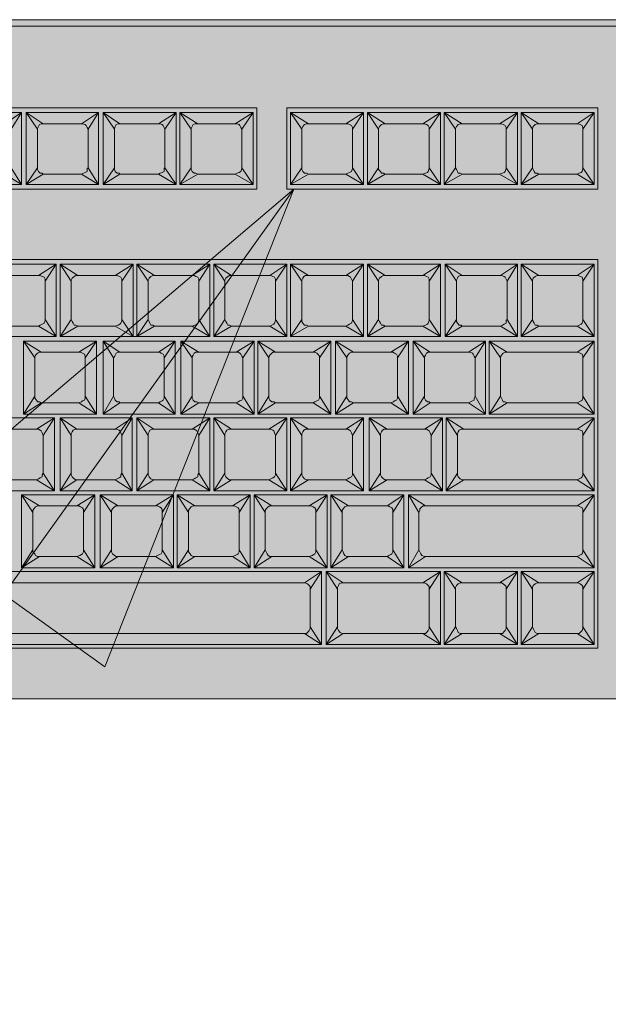
# Model space of a CAD drawing. Units: millimetres. Extents: x -6413 to 35587, y 11952 to 41652.
# Drawn here: x -3778 to -3630, y 29616 to 29863 of the extents above; entities that cross this region are included whole.
import ezdxf
from ezdxf.enums import TextEntityAlignment as Align

# ---------------------------------------------------------------- set-up
doc = ezdxf.new("R2010")
doc.units = ezdxf.units.MM
doc.linetypes.add('DIVIDE2', pattern=[15.875, 6.35, -3.175, 0, -3.175, 0, -3.175])
doc.layers.get('0').update_dxf_attribs({"lineweight": 0})
doc.layers.add('1-Default', color=7, linetype='Continuous', lineweight=0)
doc.layers.add('911-Model-Dimensions+Text-A1-Layout', color=7, linetype='Continuous', lineweight=13)
doc.layers.add('700-F-Medical-Equipment-General', color=7, linetype='Continuous', lineweight=13, true_color=0x8a4500)
doc.layers.add('702-F-Medical-Equipment-Outline', color=7, linetype='DIVIDE2', lineweight=13, true_color=0x8a4500)
doc.styles.add('Gill Sans Alt One WGL', font='txt')

# ---------------------------------------------------------------- blocks, each defined once
blk = doc.blocks.new('B7280073-1(Operator Console - Keyboard)')
at = {"layer": '700-F-Medical-Equipment-General', "true_color": 0xffdeb5}
h = blk.add_hatch(color=254, dxfattribs=at)
h.dxf.hatch_style = 1
h.paths.add_polyline_path([(9.2096, -6.7072), (9.2281, -6.7072), (9.2466, -6.6979), (9.2652, -6.6794), (9.2744, -6.6609), (9.2744, -6.6424), (9.2744, -0.0648), (9.2652, -0.037), (9.2559, -0.0185), (9.2466, -0.0093), (9.2281, 0), (9.2096, 0), (-9.2096, 0), (-9.2281, -0.0093), (-9.2374, -0.0185), (-9.2374, -0.0278), (-9.2374, -6.6424), (-9.2374, -6.6702), (-9.2281, -6.6887), (-9.2096, -6.6979), (-9.1911, -6.7072)])
at = {"layer": '700-F-Medical-Equipment-General'}
for points in [[(9.2096, 0), (-9.2096, 0), (-9.2281, -0.0093), (-9.2374, -0.0185), (-9.2374, -0.0278), (-9.2374, -6.6424), (-9.2374, -6.6702), (-9.2281, -6.6887), (-9.2096, -6.6979), (-9.1911, -6.7072), (-9.1726, -6.7072), (-9.1726, -0.1203), (-9.1726, -0.111), (-9.1634, -0.0925), (-9.1541, -0.074), (-9.1356, -0.0648), (-9.1171, -0.0648), (9.1449, -0.0648)], [(-2.9188, -0.8696), (-3.7236, -0.8696), (-3.7236, -1.6745), (-2.9188, -1.6745)], [(-0.68, -0.8696), (-3.6774, -0.8696)], [(-2.1602, -0.8696), (-2.965, -0.8696)], [(-1.4016, -0.8696), (-2.2064, -0.8696)], [(-1.4386, -0.8696), (-0.643, -0.8696), (-0.643, -1.6745), (-1.4386, -1.6745)], [(0.4487, -0.8696), (-0.3469, -0.8696), (-0.3469, -1.6745), (0.4487, -1.6745)], [(2.6875, -0.8696), (-0.3099, -0.8696)], [(1.2073, -0.8696), (0.4117, -0.8696)], [(1.9659, -0.8696), (1.1703, -0.8696)], [(1.9289, -1.6745), (2.7245, -1.6745), (2.7245, -0.8696), (1.9289, -0.8696)], [(-3.1316, -1.0269), (-2.965, -0.9159), (-3.6774, -0.9159)], [(-3.6774, -1.6282), (-2.965, -1.6282), (-3.1316, -1.5265)], [(-3.0668, -1.4617), (-2.965, -1.6282), (-2.965, -0.9159), (-3.0668, -1.0824)], [(-2.8078, -1.0824), (-2.9188, -0.9159), (-2.7523, -1.0269), (-2.7708, -1.0269), (-2.7893, -1.0361), (-2.7985, -1.0546), (-2.8078, -1.0731), (-2.8078, -1.0824), (-2.8078, -1.4617)], [(-2.3082, -1.0824), (-2.2064, -0.9159), (-2.2064, -1.6282), (-2.3082, -1.4617), (-2.3174, -1.471), (-2.3174, -1.4987), (-2.3359, -1.508), (-2.3544, -1.5172), (-2.373, -1.5265), (-2.2064, -1.6282), (-2.9188, -1.6282), (-2.9188, -0.9159), (-2.2064, -0.9159), (-2.373, -1.0269), (-2.3637, -1.0269), (-2.3359, -1.0361), (-2.3267, -1.0454), (-2.3174, -1.0639), (-2.3082, -1.0824), (-2.3082, -1.4617)], [(-1.6143, -1.0269), (-1.4386, -0.9159), (-2.1602, -0.9159), (-2.0492, -1.0824)], [(-1.5496, -1.4617), (-1.5496, -1.0824), (-1.4386, -0.9159), (-1.4386, -1.6282), (-1.5496, -1.4617), (-1.5588, -1.471), (-1.5588, -1.4987), (-1.5773, -1.508), (-1.5958, -1.5172), (-1.6143, -1.5265), (-1.9936, -1.5265), (-2.0029, -1.5172), (-2.0214, -1.5172), (-2.0399, -1.4987), (-2.0492, -1.4802), (-2.0492, -1.4617), (-2.1602, -1.6282), (-2.1602, -0.9159), (-1.9936, -1.0269), (-1.6143, -1.0269), (-1.5958, -1.0269), (-1.5773, -1.0361), (-1.5681, -1.0454), (-1.5588, -1.0639), (-1.5496, -1.0824)], [(-0.791, -1.0824), (-0.68, -0.9159), (-1.4016, -0.9159), (-1.2258, -1.0269), (-0.8557, -1.0269)], [(-0.791, -1.4617), (-0.791, -1.0824), (-0.8002, -1.0639), (-0.8095, -1.0454), (-0.8187, -1.0361), (-0.8372, -1.0269), (-0.8557, -1.0269), (-0.68, -0.9159), (-0.68, -1.6282), (-0.791, -1.4617), (-0.791, -1.471), (-0.8002, -1.4987), (-0.8187, -1.508), (-0.8372, -1.5172), (-0.8557, -1.5265), (-0.68, -1.6282), (-1.4016, -1.6282), (-1.4016, -0.9159), (-1.2906, -1.0824), (-1.2906, -1.4617), (-1.4016, -1.6282), (-1.2258, -1.5265), (-0.8557, -1.5265)], [(-0.1989, -1.0824), (-0.3099, -0.9159), (-0.1341, -1.0269)], [(0.2359, -1.0269), (0.4117, -0.9159), (0.3007, -1.0824)], [(0.5597, -1.0824), (0.4487, -0.9159), (0.6245, -1.0269)], [(0.9945, -1.0269), (1.1703, -0.9159), (1.0593, -1.0824)], [(1.8179, -1.0824), (1.9289, -0.9159), (1.2073, -0.9159), (1.3183, -1.0824)], [(1.8179, -1.4617), (1.8179, -1.0824), (1.8179, -1.0639), (1.8086, -1.0454), (1.7901, -1.0361), (1.7716, -1.0269), (1.7531, -1.0269), (1.9289, -0.9159), (1.9289, -1.6282), (1.8179, -1.4617), (1.8179, -1.471), (1.8086, -1.4987), (1.7994, -1.508), (1.7809, -1.5172), (1.7531, -1.5265), (1.9289, -1.6282), (1.2073, -1.6282), (1.2073, -0.9159), (1.3831, -1.0269), (1.3646, -1.0269), (1.3461, -1.0361), (1.3276, -1.0546), (1.3183, -1.0731), (1.3183, -1.0824), (1.3183, -1.4617), (1.3276, -1.4802), (1.3368, -1.4987), (1.3461, -1.5172), (1.3646, -1.5172), (1.3831, -1.5265), (1.2073, -1.6282), (1.3183, -1.4617)], [(2.5765, -1.0824), (2.6875, -0.9159), (2.521, -1.0269), (2.5302, -1.0269), (2.5487, -1.0361), (2.5672, -1.0454), (2.5765, -1.0639), (2.5765, -1.0824), (2.5765, -1.4617)], [(-2.373, -1.0269), (-2.7523, -1.0269)], [(-1.9936, -1.0269), (-2.0122, -1.0269), (-2.0307, -1.0361), (-2.0399, -1.0546), (-2.0492, -1.0731), (-2.0492, -1.0824), (-2.0492, -1.4617)], [(-1.2906, -1.0824), (-1.2906, -1.0731), (-1.2813, -1.0546), (-1.2721, -1.0361), (-1.2535, -1.0269), (-1.2258, -1.0269)], [(0.3007, -1.4617), (0.3007, -1.0824), (0.3007, -1.0639), (0.2914, -1.0454), (0.2729, -1.0361), (0.2544, -1.0269), (0.2359, -1.0269), (-0.1341, -1.0269), (-0.1526, -1.0269), (-0.1711, -1.0361), (-0.1897, -1.0546), (-0.1989, -1.0731), (-0.1989, -1.0824), (-0.1989, -1.4617)], [(1.0593, -1.4617), (1.0593, -1.0824), (1.0593, -1.0639), (1.05, -1.0454), (1.0315, -1.0361), (1.013, -1.0269), (0.9945, -1.0269), (0.6245, -1.0269), (0.606, -1.0269), (0.5875, -1.0361), (0.569, -1.0546), (0.5597, -1.0731), (0.5597, -1.0824), (0.5597, -1.4617)], [(1.7531, -1.0269), (1.3831, -1.0269)], [(2.521, -1.0269), (2.1417, -1.0269)], [(2.0769, -1.0824), (2.0769, -1.4617)], [(-2.373, -1.5265), (-2.7523, -1.5265)], [(-1.9936, -1.5265), (-2.1602, -1.6282), (-1.4386, -1.6282), (-1.6143, -1.5265)], [(-1.2258, -1.5265), (-1.2443, -1.5172), (-1.2628, -1.5172), (-1.2813, -1.4987), (-1.2906, -1.4802), (-1.2906, -1.4617)], [(0.2359, -1.5265), (0.4117, -1.6282), (-0.3099, -1.6282), (-0.1341, -1.5265)], [(0.9945, -1.5265), (1.1703, -1.6282), (1.0593, -1.4617), (1.0593, -1.471), (1.05, -1.4987), (1.0408, -1.508), (1.0223, -1.5172), (0.9945, -1.5265), (0.6245, -1.5265), (0.606, -1.5172), (0.5875, -1.5172), (0.5782, -1.4987), (0.5597, -1.4802), (0.5597, -1.4617), (0.4487, -1.6282), (0.6245, -1.5265)], [(1.7531, -1.5265), (1.3831, -1.5265)], [(2.521, -1.5265), (2.1417, -1.5265)], [(-0.68, -1.6745), (-3.6774, -1.6745)], [(-2.1602, -1.6745), (-2.965, -1.6745)], [(-1.4016, -1.6745), (-2.2064, -1.6745)], [(2.6875, -1.6745), (-0.3099, -1.6745)], [(1.2073, -1.6745), (0.4117, -1.6745)], [(1.9659, -1.6745), (1.1703, -1.6745)], [(-8.6083, -3.1269), (-8.6083, -6.2076), (2.7245, -6.2076), (2.7245, -2.3683), (-8.6083, -2.3683), (-8.6083, -3.1732)], [(-2.7985, -2.5256), (-2.78, -2.5256), (-2.7615, -2.5348), (-2.743, -2.5441), (-2.7338, -2.5626), (-2.7338, -2.5811), (-2.6227, -2.4146), (-3.3443, -2.4146)], [(-3.1686, -2.5256), (-2.7985, -2.5256), (-2.6227, -2.4146), (-2.6227, -3.1269), (-3.3443, -3.1269)], [(-3.1686, -3.0252), (-2.7985, -3.0252), (-2.6227, -3.1269), (-2.7338, -2.9604), (-2.7338, -2.9697), (-2.743, -2.9974), (-2.7615, -3.0067), (-2.78, -3.0159), (-2.7985, -3.0252)], [(-2.0399, -3.0252), (-1.8641, -3.1269), (-2.5857, -3.1269), (-2.5857, -2.4146), (-2.41, -2.5256)], [(-2.4747, -2.5811), (-2.4747, -2.5719), (-2.4655, -2.5534), (-2.447, -2.5348), (-2.4285, -2.5256), (-2.41, -2.5256), (-2.0399, -2.5256), (-2.0214, -2.5256), (-2.0029, -2.5348), (-1.9844, -2.5441), (-1.9751, -2.5626), (-1.9751, -2.5811), (-1.9751, -2.9604), (-1.9751, -2.9697), (-1.9844, -2.9974), (-1.9936, -3.0067), (-2.0122, -3.0159), (-2.0399, -3.0252), (-2.41, -3.0252), (-2.4285, -3.0159), (-2.447, -3.0159), (-2.4562, -2.9974), (-2.4655, -2.9789), (-2.4747, -2.9604), (-2.4747, -2.5811), (-2.5857, -2.4146), (-1.8641, -2.4146), (-1.8641, -3.1269), (-2.5857, -3.1269), (-1.8271, -3.1269), (-1.8271, -2.4146), (-1.6514, -2.5256), (-1.6699, -2.5256), (-1.6884, -2.5348), (-1.7069, -2.5534), (-1.7161, -2.5719), (-1.7161, -2.5811), (-1.7161, -2.9604), (-1.7069, -2.9789), (-1.6976, -2.9974), (-1.6884, -3.0159), (-1.6699, -3.0159), (-1.6514, -3.0252), (-1.8271, -3.1269), (-1.7161, -2.9604)], [(-2.0399, -2.5256), (-1.8641, -2.4146), (-1.9751, -2.5811)], [(-1.6514, -2.5256), (-1.2813, -2.5256), (-1.1055, -2.4146), (-1.8271, -2.4146), (-1.7161, -2.5811)], [(-0.9575, -2.5811), (-1.0685, -2.4146), (-0.8927, -2.5256)], [(-0.4579, -2.9604), (-0.3469, -3.1269), (-1.0685, -3.1269), (-1.0685, -2.4146), (-0.3469, -2.4146), (-0.4579, -2.5811)], [(-0.5134, -2.5256), (-0.3469, -2.4146), (-0.3469, -3.1269), (-0.5134, -3.0252), (-0.8927, -3.0252), (-0.9113, -3.0159), (-0.9298, -3.0159), (-0.939, -2.9974), (-0.9483, -2.9789), (-0.9575, -2.9604), (-0.9575, -2.5811), (-0.9575, -2.5719), (-0.9483, -2.5534), (-0.9298, -2.5348), (-0.9113, -2.5256), (-0.8927, -2.5256), (-0.5134, -2.5256), (-0.5042, -2.5256), (-0.4857, -2.5348), (-0.4672, -2.5441), (-0.4579, -2.5626), (-0.4579, -2.5811), (-0.4579, -2.9604), (-0.4579, -2.9697), (-0.4672, -2.9974), (-0.4764, -3.0067), (-0.4949, -3.0159), (-0.5134, -3.0252)], [(-0.1989, -2.5811), (-0.3099, -2.4146), (-0.1341, -2.5256)], [(0.2359, -3.0252), (0.4117, -3.1269), (0.4117, -2.4146), (-0.3099, -2.4146), (-0.3099, -3.1269), (0.4117, -3.1269), (-0.3099, -3.1269), (-0.1989, -2.9604), (-0.1989, -2.5811), (-0.1989, -2.5719), (-0.1897, -2.5534), (-0.1804, -2.5348), (-0.1619, -2.5256), (-0.1341, -2.5256), (0.2359, -2.5256), (0.2544, -2.5256), (0.2729, -2.5348), (0.2822, -2.5441), (0.2914, -2.5626), (0.3007, -2.5811), (0.3007, -2.9604), (0.3007, -2.9697), (0.2914, -2.9974), (0.2729, -3.0067), (0.2544, -3.0159), (0.2359, -3.0252), (-0.1341, -3.0252), (-0.1526, -3.0159), (-0.1711, -3.0159), (-0.1897, -2.9974), (-0.1989, -2.9789), (-0.1989, -2.9604)], [(0.2359, -2.5256), (0.4117, -2.4146), (0.3007, -2.5811)], [(0.6245, -2.5256), (0.606, -2.5256), (0.5875, -2.5348), (0.569, -2.5534), (0.5597, -2.5719), (0.5597, -2.5811), (0.4487, -2.4146), (0.4487, -3.1269), (0.6245, -3.0252)], [(0.9945, -2.5256), (1.013, -2.5256), (1.0315, -2.5348), (1.05, -2.5441), (1.0593, -2.5626), (1.0593, -2.5811), (1.1703, -2.4146), (0.4487, -2.4146), (0.6245, -2.5256), (0.9945, -2.5256), (1.1703, -2.4146), (1.1703, -3.1269), (0.4487, -3.1269), (0.5597, -2.9604), (0.569, -2.9789), (0.5782, -2.9974), (0.5875, -3.0159), (0.606, -3.0159), (0.6245, -3.0252), (0.9945, -3.0252), (1.1703, -3.1269), (1.0593, -2.9604), (1.0593, -2.9697), (1.05, -2.9974), (1.0408, -3.0067), (1.0223, -3.0159), (0.9945, -3.0252)], [(1.8271, -2.9604), (1.8179, -2.9697), (1.8179, -2.9974), (1.7994, -3.0067), (1.7809, -3.0159), (1.7624, -3.0252), (1.9289, -3.1269), (1.2165, -3.1269), (1.3831, -3.0252), (1.3738, -3.0159), (1.3553, -3.0159), (1.3368, -2.9974), (1.3276, -2.9789), (1.3276, -2.9604), (1.2165, -3.1269), (1.2165, -2.4146), (1.3831, -2.5256), (1.3646, -2.5256), (1.3461, -2.5348), (1.3368, -2.5534), (1.3276, -2.5719), (1.3276, -2.5811), (1.2165, -2.4146), (1.9289, -2.4146), (1.8271, -2.5811)], [(2.5765, -2.5811), (2.6875, -2.4146), (2.521, -2.5256), (2.5302, -2.5256), (2.5487, -2.5348), (2.5672, -2.5441), (2.5765, -2.5626), (2.5765, -2.5811), (2.5765, -2.9604), (2.5765, -2.9697), (2.5672, -2.9974), (2.558, -3.0067), (2.5395, -3.0159), (2.521, -3.0252), (2.6875, -3.1269), (2.5765, -2.9604)], [(-1.2813, -2.5256), (-1.2628, -2.5256), (-1.2443, -2.5348), (-1.2258, -2.5441), (-1.2165, -2.5626), (-1.2165, -2.5811)], [(1.3831, -2.5256), (1.7624, -2.5256)], [(2.1417, -2.5256), (2.521, -2.5256)], [(-2.7338, -2.5811), (-2.7338, -2.9604)], [(0.5597, -2.5811), (0.5597, -2.9604)], [(1.0593, -2.5811), (1.0593, -2.9604)], [(1.3276, -2.5811), (1.3276, -2.9604)], [(2.0769, -2.5811), (2.0769, -2.9604)], [(-2.4747, -2.9604), (-2.5857, -3.1269), (-2.41, -3.0252)], [(-1.9751, -2.9604), (-1.8641, -3.1269)], [(-1.2165, -2.9604), (-1.2165, -2.9697), (-1.2258, -2.9974), (-1.235, -3.0067), (-1.2535, -3.0159), (-1.2813, -3.0252)], [(-0.9575, -2.9604), (-1.0685, -3.1269), (-0.8927, -3.0252)], [(0.3007, -2.9604), (0.4117, -3.1269)], [(-1.1055, -3.1269), (-1.8271, -3.1269), (-1.1055, -3.1269), (-1.2813, -3.0252), (-1.6514, -3.0252)], [(-0.1341, -3.0252), (-0.3099, -3.1269)], [(1.3831, -3.0252), (1.7624, -3.0252)], [(2.1417, -3.0252), (2.521, -3.0252)], [(-2.8355, -3.3397), (-2.9465, -3.1732), (-2.7708, -3.2842), (-2.7893, -3.2842), (-2.8078, -3.2935), (-2.8263, -3.312), (-2.8355, -3.3305), (-2.8355, -3.3397), (-2.8355, -3.719), (-2.8355, -3.7375), (-2.817, -3.756), (-2.8078, -3.7745), (-2.7893, -3.7745), (-2.7708, -3.7838), (-2.9465, -3.8948), (-2.8355, -3.719)], [(-2.3359, -3.3397), (-2.2249, -3.1732), (-2.2249, -3.8948), (-2.3359, -3.719)], [(-1.9936, -3.7838), (-1.6143, -3.7838), (-1.4478, -3.8948), (-2.1602, -3.8948), (-2.1602, -3.1732), (-1.4478, -3.1732), (-1.6143, -3.2842), (-1.9936, -3.2842)], [(-0.8465, -3.2842), (-1.2165, -3.2842), (-1.3923, -3.1732), (-0.6707, -3.1732), (-0.6707, -3.8948), (-1.3923, -3.8948), (-1.2813, -3.719), (-1.2813, -3.3397), (-1.3923, -3.1732), (-1.3923, -3.8948), (-1.2165, -3.7838), (-0.8465, -3.7838)], [(-0.3469, -3.1269), (-1.0685, -3.1269)], [(0.1341, -3.1732), (0.8557, -3.1732), (0.8557, -3.8948), (0.1341, -3.8948), (0.3099, -3.7838), (0.2914, -3.7745), (0.2729, -3.7745), (0.2637, -3.756), (0.2452, -3.7375), (0.2452, -3.719), (0.1341, -3.8948), (0.1341, -3.1732), (0.2452, -3.3397), (0.2452, -3.3305), (0.2544, -3.312), (0.2729, -3.2935), (0.2914, -3.2842), (0.3099, -3.2842), (0.1341, -3.1732), (0.8372, -3.1732)], [(0.7447, -3.3397), (0.8557, -3.1732), (0.68, -3.2842)], [(1.0685, -3.2842), (0.902, -3.1732), (1.013, -3.3397)], [(1.5126, -3.3397), (1.6143, -3.1732), (1.4478, -3.2842)], [(1.8271, -3.2842), (1.6514, -3.1732), (1.7624, -3.3397)], [(2.5765, -3.3397), (2.6875, -3.1732), (2.521, -3.2842)], [(-2.7708, -3.2842), (-2.4007, -3.2842)], [(-1.6143, -3.2842), (-1.6051, -3.2842), (-1.5866, -3.2935), (-1.5681, -3.3027), (-1.5588, -3.3212), (-1.5588, -3.3397)], [(-1.2813, -3.3397), (-1.2813, -3.3305), (-1.2721, -3.312), (-1.2628, -3.2935), (-1.2443, -3.2842), (-1.2165, -3.2842)], [(-0.0879, -3.2842), (-0.4579, -3.2842)], [(0.3099, -3.2842), (0.68, -3.2842), (0.6985, -3.2842), (0.717, -3.2935), (0.7355, -3.3027), (0.7447, -3.3212), (0.7447, -3.3397), (0.7447, -3.719), (0.7447, -3.7375), (0.7355, -3.756), (0.717, -3.7653), (0.7077, -3.7745), (0.68, -3.7838), (0.3099, -3.7838)], [(-2.0584, -3.3397), (-2.0584, -3.719)], [(-0.7817, -3.3397), (-0.7817, -3.719)], [(-0.5227, -3.3397), (-0.5227, -3.719)], [(-0.0231, -3.3397), (-0.0231, -3.719)], [(0.2452, -3.3397), (0.2452, -3.719)], [(-2.7708, -3.7838), (-2.4007, -3.7838)], [(-1.5588, -3.719), (-1.5588, -3.7375), (-1.5681, -3.756), (-1.5773, -3.7653), (-1.5958, -3.7745), (-1.6143, -3.7838)], [(-1.2165, -3.7838), (-1.235, -3.7745), (-1.2535, -3.7745), (-1.2721, -3.756), (-1.2813, -3.7375), (-1.2813, -3.719)], [(-0.0879, -3.7838), (-0.4579, -3.7838)], [(0.7447, -3.719), (0.8557, -3.8948), (0.68, -3.7838)], [(1.0685, -3.7838), (0.902, -3.8948), (1.013, -3.719)], [(1.5126, -3.719), (1.6143, -3.8948), (1.4478, -3.7838)], [(1.8271, -3.7838), (1.6514, -3.8948), (1.7624, -3.719)], [(2.5765, -3.719), (2.6875, -3.8948), (2.521, -3.7838)], [(-2.817, -4.0428), (-2.7985, -4.0428), (-2.78, -4.0521), (-2.7708, -4.0613), (-2.7615, -4.0798), (-2.7523, -4.1076), (-2.6412, -3.9318), (-3.3628, -3.9318)], [(-3.1963, -4.0428), (-2.817, -4.0428), (-2.6412, -3.9318), (-2.6412, -4.6534), (-3.3628, -4.6534)], [(-3.1963, -4.5424), (-2.817, -4.5424), (-2.6412, -4.6534), (-2.7523, -4.4776), (-2.7615, -4.4961), (-2.7615, -4.5146), (-2.78, -4.5239), (-2.7985, -4.5331), (-2.817, -4.5424)], [(-2.0399, -4.0428), (-1.8734, -3.9318), (-1.9751, -4.1076)], [(-1.6606, -4.0428), (-1.2813, -4.0428), (-1.1055, -3.9318), (-1.8271, -3.9318), (-1.7161, -4.1076)], [(-0.9575, -4.1076), (-1.0685, -3.9318), (-0.8927, -4.0428)], [(-0.4579, -4.4776), (-0.3469, -4.6534), (-1.0685, -4.6534), (-1.0685, -3.9318), (-0.3469, -3.9318), (-0.4579, -4.1076)], [(-0.5227, -4.0428), (-0.3469, -3.9318), (-0.3469, -4.6534), (-0.5227, -4.5424), (-0.8927, -4.5424), (-0.9113, -4.5424), (-0.9298, -4.5331), (-0.9483, -4.5146), (-0.9575, -4.4961), (-0.9575, -4.4776), (-0.9575, -4.1076), (-0.9575, -4.0891), (-0.9483, -4.0706), (-0.939, -4.0521), (-0.9205, -4.0428), (-0.8927, -4.0428), (-0.5227, -4.0428), (-0.5042, -4.0428), (-0.4857, -4.0521), (-0.4764, -4.0613), (-0.4672, -4.0798), (-0.4579, -4.1076), (-0.4579, -4.4776), (-0.4579, -4.4961), (-0.4672, -4.5146), (-0.4857, -4.5239), (-0.5042, -4.5331), (-0.5227, -4.5424)], [(-0.1989, -4.1076), (-0.3099, -3.9318), (-0.1341, -4.0428)], [(0.2359, -4.0428), (0.4117, -3.9318), (0.3007, -4.1076)], [(0.643, -4.0428), (0.6152, -4.0428), (0.5967, -4.0521), (0.5875, -4.0706), (0.5782, -4.0891), (0.5782, -4.1076), (0.4672, -3.9318), (0.4672, -4.6534), (0.5782, -4.4776), (0.5782, -4.4961), (0.5875, -4.5146), (0.606, -4.5331), (0.6245, -4.5424), (0.643, -4.5424)], [(0.5227, -3.9318), (1.1888, -3.9318), (0.4672, -3.9318), (0.643, -4.0428), (1.013, -4.0428), (1.1888, -3.9318), (1.0778, -4.1076), (1.0685, -4.0798), (1.0593, -4.0613), (1.05, -4.0521), (1.0315, -4.0428), (1.013, -4.0428)], [(1.013, -4.5424), (1.0315, -4.5331), (1.05, -4.5239), (1.0685, -4.5146), (1.0778, -4.4961), (1.0778, -4.4776), (1.1888, -4.6534), (1.1888, -3.9318)], [(1.4016, -4.5424), (1.3831, -4.5424), (1.3646, -4.5331), (1.3461, -4.5146), (1.3368, -4.4961), (1.3368, -4.4776), (1.2258, -4.6534), (1.2258, -3.9318)], [(1.4016, -4.0428), (1.3738, -4.0428), (1.3553, -4.0521), (1.3461, -4.0706), (1.3368, -4.0891), (1.3368, -4.1076), (1.2258, -3.9318), (2.6875, -3.9318), (1.2258, -3.9318), (1.4016, -4.0428), (2.521, -4.0428), (2.6875, -3.9318), (2.5765, -4.1076), (2.5765, -4.0798), (2.5672, -4.0613), (2.5487, -4.0521), (2.5302, -4.0428), (2.521, -4.0428)], [(2.521, -4.5424), (2.5395, -4.5331), (2.558, -4.5239), (2.5672, -4.5146), (2.5765, -4.4961), (2.5765, -4.4776), (2.6875, -4.6534), (2.6875, -3.9318)], [(-2.4747, -4.1076), (-2.4747, -4.0891), (-2.4655, -4.0706), (-2.4562, -4.0521), (-2.4377, -4.0428), (-2.4192, -4.0428)], [(-1.2813, -4.0428), (-1.2628, -4.0428), (-1.2443, -4.0521), (-1.235, -4.0613), (-1.2258, -4.0798), (-1.2165, -4.1076)], [(-2.7523, -4.1076), (-2.7523, -4.4776)], [(0.5782, -4.1076), (0.5782, -4.4776)], [(1.0778, -4.1076), (1.0778, -4.4776)], [(1.3368, -4.1076), (1.3368, -4.4776)], [(2.5765, -4.1076), (2.5765, -4.4776)], [(-2.4747, -4.4776), (-2.5857, -4.6534), (-2.4192, -4.5424)], [(-2.0399, -4.5424), (-1.8734, -4.6534), (-1.9751, -4.4776)], [(-1.6606, -4.5424), (-1.2813, -4.5424), (-1.1055, -4.6534), (-1.8271, -4.6534), (-1.6606, -4.5424), (-1.6699, -4.5424), (-1.6884, -4.5331), (-1.7069, -4.5146), (-1.7161, -4.4961), (-1.7161, -4.4776)], [(-1.2165, -4.4776), (-1.2258, -4.4961), (-1.2258, -4.5146), (-1.2443, -4.5239), (-1.2628, -4.5331), (-1.2813, -4.5424)], [(-0.9575, -4.4776), (-1.0685, -4.6534), (-0.8927, -4.5424)], [(-0.1989, -4.4776), (-0.3099, -4.6534), (-0.1341, -4.5424)], [(0.2359, -4.5424), (0.4117, -4.6534), (0.3007, -4.4776)], [(-2.854, -4.8662), (-2.965, -4.6904), (-2.7893, -4.8014), (-2.8078, -4.8014), (-2.8263, -4.8107), (-2.8448, -4.8292), (-2.854, -4.8477), (-2.854, -4.8662), (-2.854, -5.2362), (-2.854, -5.2547), (-2.8355, -5.2732), (-2.8263, -5.2917), (-2.8078, -5.301), (-2.7893, -5.301), (-2.965, -5.412), (-2.854, -5.2362)], [(-2.3544, -4.8662), (-2.2434, -4.6904), (-2.965, -4.6904), (-2.965, -5.412), (-2.2434, -5.412), (-2.4192, -5.301), (-2.3915, -5.2917), (-2.373, -5.2825), (-2.3637, -5.2732), (-2.3544, -5.2547), (-2.3544, -5.2362)], [(-1.4663, -4.6904), (-2.1879, -4.6904)], [(-2.0122, -4.8014), (-1.6421, -4.8014), (-1.4663, -4.6904), (-2.1879, -4.6904), (-2.0122, -4.8014), (-2.0307, -4.8014), (-2.0492, -4.8107), (-2.0677, -4.8292), (-2.0769, -4.8477), (-2.0769, -4.8662)], [(-0.8187, -4.8662), (-0.7077, -4.6904), (-1.4293, -4.6904), (-1.3183, -4.8662)], [(-0.8187, -5.2362), (-0.7077, -5.412), (-1.4293, -5.412), (-1.4293, -4.6904), (-1.2535, -4.8014), (-1.2721, -4.8014), (-1.2906, -4.8107), (-1.3091, -4.8292), (-1.3183, -4.8477), (-1.3183, -4.8662), (-1.3183, -5.2362), (-1.3183, -5.2547), (-1.2998, -5.2732), (-1.2906, -5.2917), (-1.2721, -5.301), (-1.2535, -5.301), (-1.4293, -5.412), (-1.3183, -5.2362)], [(-0.5597, -4.8662), (-0.6707, -4.6904), (-0.4949, -4.8014)], [(-0.1249, -4.8014), (0.0509, -4.6904), (-0.0601, -4.8662)], [(0.1989, -4.8662), (0.0879, -4.6904), (0.8095, -4.6904), (0.8095, -5.412), (0.0879, -5.412), (0.0879, -4.6904), (0.2637, -4.8014), (0.2452, -4.8014), (0.2267, -4.8107), (0.2082, -4.8292), (0.1989, -4.8477), (0.1989, -4.8662), (0.1989, -5.2362), (0.2082, -5.2547), (0.2174, -5.2732), (0.2267, -5.2917), (0.2452, -5.301), (0.2637, -5.301), (0.0879, -5.412), (0.1989, -5.2362)], [(0.754, -4.6904), (0.3284, -4.6904)], [(0.643, -4.8014), (0.8095, -4.6904), (0.6985, -4.8662)], [(0.8557, -4.6904), (1.0223, -4.8014), (2.521, -4.8014), (2.5302, -4.8014), (2.5487, -4.8107), (2.5672, -4.8199), (2.5765, -4.8384), (2.5765, -4.8662), (2.5765, -5.2362), (2.5765, -5.2547), (2.5672, -5.2732), (2.558, -5.2825), (2.5395, -5.2917), (2.521, -5.301), (1.0223, -5.301), (0.8557, -5.412), (0.9575, -5.2362), (0.9575, -4.8662), (0.8557, -4.6904), (2.6875, -4.6904), (2.521, -4.8014)], [(2.6875, -4.6904), (2.5765, -4.8662)], [(-2.7893, -4.8014), (-2.4192, -4.8014)], [(-1.6421, -4.8014), (-1.6236, -4.8014), (-1.6051, -4.8107), (-1.5866, -4.8199), (-1.5773, -4.8384), (-1.5773, -4.8662)], [(-0.8835, -4.8014), (-1.2535, -4.8014)], [(0.2637, -4.8014), (0.643, -4.8014), (0.6522, -4.8014), (0.6707, -4.8107), (0.6892, -4.8199), (0.6985, -4.8384), (0.6985, -4.8662), (0.6985, -5.2362), (0.6985, -5.2547), (0.6892, -5.2732), (0.68, -5.2825), (0.6615, -5.2917), (0.643, -5.301), (0.2637, -5.301)], [(0.9575, -4.8662), (0.9668, -4.8477), (0.9668, -4.8292), (0.9853, -4.8107), (1.0038, -4.8014), (1.0223, -4.8014)], [(-2.0769, -5.2362), (-2.0769, -5.2547), (-2.0677, -5.2732), (-2.0492, -5.2917), (-2.0307, -5.301), (-2.0122, -5.301), (-2.1879, -5.412), (-1.4663, -5.412), (-1.6421, -5.301), (-2.0122, -5.301)], [(-1.5773, -5.2362), (-1.5773, -5.2547), (-1.5866, -5.2732), (-1.6051, -5.2825), (-1.6236, -5.2917), (-1.6421, -5.301)], [(-0.5597, -5.2362), (-0.6707, -5.412), (-0.4949, -5.301)], [(-0.1249, -5.301), (0.0509, -5.412), (-0.0601, -5.2362)], [(0.643, -5.301), (0.8095, -5.412), (0.6985, -5.2362)], [(1.0223, -5.301), (1.013, -5.301), (0.9853, -5.2917), (0.976, -5.2732), (0.9668, -5.2547), (0.9575, -5.2362)], [(2.5765, -5.2362), (2.6875, -5.412), (2.521, -5.301)], [(-2.7893, -5.301), (-2.4192, -5.301)], [(-0.8835, -5.301), (-1.2535, -5.301)], [(-0.1156, -5.6248), (-0.0046, -5.449), (-5.2408, -5.449), (-5.1298, -5.6248)], [(-0.1156, -5.9948), (-0.0046, -6.1706), (-5.2408, -6.1706), (-5.2408, -5.449), (-5.0743, -5.56), (-5.0928, -5.56), (-5.1113, -5.5693), (-5.1206, -5.5878), (-5.1298, -5.6063), (-5.1298, -5.6248), (-5.1298, -5.9948), (-5.1298, -6.0133), (-5.1206, -6.0318), (-5.1021, -6.0503), (-5.0836, -6.0596), (-5.0743, -6.0596), (-5.2408, -6.1706), (-5.1298, -5.9948)], [(-3.2333, -5.449), (-0.2267, -5.449), (-0.8465, -5.449)], [(-1.7994, -5.449), (-0.4394, -5.449)], [(-1.5311, -5.449), (-0.0046, -5.449)], [(-0.5319, -5.449), (-1.3368, -5.449)], [(0.1526, -5.6248), (0.0416, -5.449), (0.0416, -6.1706), (0.1526, -5.9948)], [(0.9945, -5.56), (1.1703, -5.449), (1.0593, -5.6248), (1.0593, -5.9948), (1.0593, -6.0133), (1.05, -6.0318), (1.0408, -6.0411), (1.0223, -6.0596), (0.9945, -6.0596), (0.2082, -6.0596), (0.0416, -6.1706), (1.1703, -6.1706), (1.1703, -5.449), (0.0416, -5.449), (0.2082, -5.56), (0.9945, -5.56), (1.013, -5.56), (1.0315, -5.5693), (1.05, -5.5878), (1.0593, -5.597), (1.0593, -5.6248)], [(1.3183, -5.6248), (1.3183, -5.6063), (1.3276, -5.5878), (1.3461, -5.5693), (1.3646, -5.56), (1.3831, -5.56), (1.2073, -5.449), (1.9289, -5.449), (1.7531, -5.56), (1.7716, -5.56), (1.7901, -5.5693), (1.8086, -5.5878), (1.8179, -5.597), (1.8179, -5.6248)], [(1.8179, -5.9948), (1.9289, -6.1706), (1.2073, -6.1706), (1.2073, -5.449), (1.3183, -5.6248), (1.3183, -5.9948), (1.2073, -6.1706), (1.3831, -6.0596), (1.3646, -6.0596), (1.3461, -6.0503), (1.3368, -6.0318), (1.3276, -6.0133), (1.3183, -5.9948)], [(2.5765, -5.6248), (2.5765, -5.597), (2.5672, -5.5878), (2.5487, -5.5693), (2.5302, -5.56), (2.521, -5.56), (2.6875, -5.449), (2.5765, -5.6248), (2.5765, -5.9948), (2.6875, -6.1706), (2.521, -6.0596), (2.5395, -6.0596), (2.558, -6.0411), (2.5672, -6.0318), (2.5765, -6.0133), (2.5765, -5.9948)], [(-0.1711, -5.56), (-5.0743, -5.56)], [(0.2082, -6.0596), (0.1989, -6.0596), (0.1804, -6.0503), (0.1619, -6.0318), (0.1526, -6.0133), (0.1526, -5.9948), (0.1526, -5.6248), (0.1526, -5.6063), (0.1619, -5.5878), (0.1711, -5.5693), (0.1897, -5.56), (0.2082, -5.56)], [(1.3831, -5.56), (1.7531, -5.56)], [(2.0769, -5.6248), (2.0769, -5.9948)], [(2.1417, -5.56), (2.521, -5.56)], [(1.0593, -5.9948), (1.1703, -6.1706), (0.9945, -6.0596)], [(-0.1711, -6.0596), (-5.0743, -6.0596)], [(1.3831, -6.0596), (1.7531, -6.0596)], [(2.1417, -6.0596), (2.521, -6.0596)], [(-9.1726, -6.7072), (9.2096, -6.7072)]]:
    blk.add_lwpolyline(points, dxfattribs=at)
for points in [[(-0.3099, -0.9159), (0.4117, -0.9159), (0.4117, -1.6282), (0.3007, -1.4617), (0.3007, -1.471), (0.2914, -1.4987), (0.2729, -1.508), (0.2544, -1.5172), (0.2359, -1.5265), (-0.1341, -1.5265), (-0.1526, -1.5172), (-0.1711, -1.5172), (-0.1897, -1.4987), (-0.1989, -1.4802), (-0.1989, -1.4617), (-0.3099, -1.6282)], [(1.1703, -1.6282), (0.4487, -1.6282), (0.4487, -0.9159), (1.1703, -0.9159)], [(2.6875, -1.6282), (1.9659, -1.6282), (1.9659, -0.9159), (2.6875, -0.9159)], [(2.1417, -1.0269), (2.1232, -1.0269), (2.1047, -1.0361), (2.0862, -1.0546), (2.0769, -1.0731), (2.0769, -1.0824), (1.9659, -0.9159)], [(-2.9188, -1.6282), (-2.7523, -1.5265), (-2.7615, -1.5172), (-2.78, -1.5172), (-2.7985, -1.4987), (-2.8078, -1.4802), (-2.8078, -1.4617)], [(2.0769, -1.4617), (2.0862, -1.4802), (2.0954, -1.4987), (2.1047, -1.5172), (2.1232, -1.5172), (2.1417, -1.5265), (1.9659, -1.6282)], [(2.6875, -1.6282), (2.5765, -1.4617), (2.5765, -1.471), (2.5672, -1.4987), (2.558, -1.508), (2.5395, -1.5172), (2.521, -1.5265)], [(-1.1055, -3.1269), (-1.1055, -2.4146), (-1.2165, -2.5811), (-1.2165, -2.9604)], [(1.7624, -2.5256), (1.9289, -2.4146), (1.9289, -3.1269), (1.8271, -2.9604), (1.8271, -2.5811), (1.8179, -2.5626), (1.8086, -2.5441), (1.7994, -2.5348), (1.7716, -2.5256)], [(2.6875, -3.1269), (1.9659, -3.1269), (1.9659, -2.4146), (2.6875, -2.4146)], [(2.1417, -2.5256), (1.9659, -2.4146), (2.0769, -2.5811), (2.0769, -2.5719), (2.0862, -2.5534), (2.1047, -2.5348), (2.1232, -2.5256)], [(2.0769, -2.9604), (2.0862, -2.9789), (2.0954, -2.9974), (2.1047, -3.0159), (2.1232, -3.0159), (2.1417, -3.0252), (1.9659, -3.1269)], [(-2.3359, -3.719), (-2.3359, -3.7375), (-2.3452, -3.756), (-2.3637, -3.7653), (-2.373, -3.7745), (-2.4007, -3.7838), (-2.2249, -3.8948), (-2.9465, -3.8948), (-2.9465, -3.1732), (-2.2249, -3.1732), (-2.4007, -3.2842), (-2.3822, -3.2842), (-2.3637, -3.2935), (-2.3452, -3.3027), (-2.3359, -3.3212), (-2.3359, -3.3397)], [(-1.9936, -3.2842), (-2.1602, -3.1732), (-2.0584, -3.3397), (-2.0492, -3.3305), (-2.0399, -3.312), (-2.0307, -3.2935), (-2.0122, -3.2842)], [(-1.4478, -3.8948), (-1.5588, -3.719), (-1.5588, -3.3397), (-1.4478, -3.1732)], [(-0.7817, -3.3397), (-0.6707, -3.1732), (-0.8465, -3.2842), (-0.828, -3.2842), (-0.8095, -3.2935), (-0.8002, -3.3027), (-0.791, -3.3212)], [(0.0879, -3.8948), (-0.6337, -3.8948), (-0.6337, -3.1732), (0.0879, -3.1732)], [(-0.4579, -3.2842), (-0.6337, -3.1732), (-0.5227, -3.3397), (-0.5227, -3.3305), (-0.5134, -3.312), (-0.4949, -3.2935), (-0.4857, -3.2842)], [(-0.0231, -3.3397), (0.0879, -3.1732), (-0.0879, -3.2842), (-0.0694, -3.2842), (-0.0509, -3.2935), (-0.0416, -3.3027), (-0.0231, -3.3212)], [(1.6143, -3.8948), (1.6143, -3.1732), (0.902, -3.1732), (0.902, -3.8948)], [(2.6875, -3.8948), (1.6514, -3.8948), (1.6514, -3.1732), (2.6875, -3.1732)], [(1.013, -3.719), (1.013, -3.7375), (1.0223, -3.756), (1.0408, -3.7745), (1.0593, -3.7745), (1.0685, -3.7838), (1.4478, -3.7838), (1.4663, -3.7745), (1.4848, -3.7653), (1.5033, -3.756), (1.5033, -3.7375), (1.5126, -3.719), (1.5126, -3.3397), (1.5033, -3.3212), (1.4941, -3.3027), (1.4848, -3.2935), (1.4571, -3.2842), (1.4478, -3.2842), (1.0685, -3.2842), (1.05, -3.2842), (1.0315, -3.2935), (1.0223, -3.312), (1.013, -3.3305), (1.013, -3.3397)], [(2.521, -3.7838), (2.5395, -3.7745), (2.558, -3.7653), (2.5672, -3.756), (2.5765, -3.7375), (2.5765, -3.719), (2.5765, -3.3397), (2.5765, -3.3212), (2.5672, -3.3027), (2.5487, -3.2935), (2.5302, -3.2842), (2.521, -3.2842), (1.8271, -3.2842), (1.8086, -3.2842), (1.7901, -3.2935), (1.7716, -3.312), (1.7624, -3.3305), (1.7624, -3.3397), (1.7624, -3.719), (1.7716, -3.7375), (1.7809, -3.756), (1.7901, -3.7745), (1.8086, -3.7745), (1.8271, -3.7838)], [(-2.0584, -3.719), (-2.0492, -3.7375), (-2.0399, -3.756), (-2.0214, -3.7745), (-2.0029, -3.7745), (-1.9936, -3.7838), (-2.1602, -3.8948)], [(-0.8465, -3.7838), (-0.828, -3.7745), (-0.8095, -3.7653), (-0.791, -3.756), (-0.7817, -3.7375), (-0.7817, -3.719), (-0.6707, -3.8948)], [(-0.5227, -3.719), (-0.5227, -3.7375), (-0.5134, -3.756), (-0.4949, -3.7745), (-0.4764, -3.7745), (-0.4579, -3.7838), (-0.6337, -3.8948)], [(-0.0879, -3.7838), (-0.0694, -3.7745), (-0.0509, -3.7653), (-0.0324, -3.756), (-0.0231, -3.7375), (-0.0231, -3.719), (0.0879, -3.8948)], [(-2.0399, -4.5424), (-2.4192, -4.5424), (-2.4285, -4.5424), (-2.447, -4.5331), (-2.4655, -4.5146), (-2.4747, -4.4961), (-2.4747, -4.4776), (-2.4747, -4.1076), (-2.5857, -3.9318), (-1.8734, -3.9318), (-1.8734, -4.6534), (-2.5857, -4.6534), (-2.5857, -3.9318), (-2.4192, -4.0428), (-2.0399, -4.0428), (-2.0307, -4.0428), (-2.0029, -4.0521), (-1.9936, -4.0613), (-1.9844, -4.0798), (-1.9751, -4.1076), (-1.9751, -4.4776), (-1.9844, -4.4961), (-1.9844, -4.5146), (-2.0029, -4.5239), (-2.0214, -4.5331)], [(-1.6606, -4.0428), (-1.8271, -3.9318), (-1.8271, -4.6534), (-1.7161, -4.4776), (-1.7161, -4.1076), (-1.7161, -4.0891), (-1.7069, -4.0706), (-1.6976, -4.0521), (-1.6791, -4.0428)], [(-1.1055, -4.6534), (-1.1055, -3.9318), (-1.2165, -4.1076), (-1.2165, -4.4776)], [(0.4117, -4.6534), (0.4117, -3.9318), (-0.3099, -3.9318), (-0.3099, -4.6534)], [(0.2359, -4.5424), (-0.1341, -4.5424), (-0.1526, -4.5424), (-0.1711, -4.5331), (-0.1897, -4.5146), (-0.1989, -4.4961), (-0.1989, -4.4776), (-0.1989, -4.1076), (-0.1989, -4.0891), (-0.1897, -4.0706), (-0.1804, -4.0521), (-0.1619, -4.0428), (-0.1341, -4.0428), (0.2359, -4.0428), (0.2544, -4.0428), (0.2729, -4.0521), (0.2822, -4.0613), (0.2914, -4.0798), (0.3007, -4.1076), (0.3007, -4.4776), (0.3007, -4.4961), (0.2914, -4.5146), (0.2729, -4.5239), (0.2544, -4.5331)], [(1.1888, -4.6534), (0.4672, -4.6534), (0.643, -4.5424), (1.013, -4.5424)], [(2.6875, -4.6534), (1.2258, -4.6534), (1.4016, -4.5424), (2.521, -4.5424)], [(-2.4192, -4.8014), (-2.2434, -4.6904), (-2.2434, -5.412), (-2.3544, -5.2362), (-2.3544, -4.8662), (-2.3544, -4.8384), (-2.3637, -4.8199), (-2.3822, -4.8107), (-2.4007, -4.8014)], [(-2.0769, -4.8662), (-2.0769, -5.2362), (-2.1879, -5.412), (-2.1879, -4.6904)], [(-1.4663, -4.6904), (-1.5773, -4.8662), (-1.5773, -5.2362), (-1.4663, -5.412)], [(-0.7077, -4.6904), (-0.7077, -5.412), (-0.8835, -5.301), (-0.8557, -5.2917), (-0.8372, -5.2825), (-0.828, -5.2732), (-0.8187, -5.2547), (-0.8187, -5.2362), (-0.8187, -4.8662), (-0.8187, -4.8384), (-0.828, -4.8199), (-0.8465, -4.8107), (-0.865, -4.8014), (-0.8835, -4.8014)], [(-0.6707, -4.6904), (0.0509, -4.6904), (0.0509, -5.412), (-0.6707, -5.412)], [(2.6875, -4.6904), (2.6875, -5.412), (0.8557, -5.412), (0.8557, -4.6904)], [(-0.4949, -4.8014), (-0.5134, -4.8014), (-0.5319, -4.8107), (-0.5505, -4.8292), (-0.5597, -4.8477), (-0.5597, -4.8662), (-0.5597, -5.2362), (-0.5505, -5.2547), (-0.5412, -5.2732), (-0.5319, -5.2917), (-0.5134, -5.301), (-0.4949, -5.301), (-0.1249, -5.301), (-0.0971, -5.2917), (-0.0786, -5.2825), (-0.0694, -5.2732), (-0.0601, -5.2547), (-0.0601, -5.2362), (-0.0601, -4.8662), (-0.0601, -4.8384), (-0.0694, -4.8199), (-0.0879, -4.8107), (-0.1064, -4.8014), (-0.1249, -4.8014)], [(-0.0046, -5.449), (-0.0046, -6.1706), (-0.1711, -6.0596), (-0.1526, -6.0596), (-0.1341, -6.0411), (-0.1249, -6.0318), (-0.1156, -6.0133), (-0.1156, -5.9948), (-0.1156, -5.6248), (-0.1156, -5.597), (-0.1249, -5.5878), (-0.1434, -5.5693), (-0.1619, -5.56), (-0.1711, -5.56)], [(1.8179, -5.6248), (1.8179, -5.9948), (1.8179, -6.0133), (1.8086, -6.0318), (1.7994, -6.0411), (1.7809, -6.0596), (1.7531, -6.0596), (1.9289, -6.1706), (1.9289, -5.449)], [(2.6875, -6.1706), (2.6875, -5.449), (1.9659, -5.449), (1.9659, -6.1706)], [(2.1417, -5.56), (1.9659, -5.449), (2.0769, -5.6248), (2.0769, -5.6063), (2.0862, -5.5878), (2.1047, -5.5693), (2.1232, -5.56)], [(2.0769, -5.9948), (2.0862, -6.0133), (2.0954, -6.0318), (2.1047, -6.0503), (2.1232, -6.0596), (2.1417, -6.0596), (1.9659, -6.1706)]]:
    blk.add_lwpolyline(points, close=True, dxfattribs=at)
at = {"layer": '702-F-Medical-Equipment-Outline'}
blk.add_lwpolyline([(9.2096, -6.7072), (9.2281, -6.7072), (9.2466, -6.6979), (9.2652, -6.6794), (9.2744, -6.6609), (9.2744, -6.6424), (9.2744, -0.0648), (9.2652, -0.037), (9.2559, -0.0185), (9.2466, -0.0093), (9.2281, 0), (9.2096, 0), (-9.2096, 0), (-9.2281, -0.0093), (-9.2374, -0.0185), (-9.2374, -0.0278), (-9.2374, -6.6424), (-9.2374, -6.6702), (-9.2281, -6.6887), (-9.2096, -6.6979), (-9.1911, -6.7072), (9.2096, -6.7072)], close=True, dxfattribs=at)
blk = doc.blocks.new('arrow_2.5')
blk.add_hatch(color=256).paths.add_polyline_path([(0, 0), (-2.5, 0.625), (-2.5, -0.625)])
for p, q in [((-2.5, -0.625), (-2.5, 0.625)), ((-2.5, 0.625), (0, 0)), ((-2.5, -0.625), (0, 0))]:
    blk.add_line(p, q)
blk = doc.blocks.new('*U253')
for p, q in [((0, 0), (455.71, 636.28)), ((455.71, 636.28), (0, 0))]:
    blk.add_line(p, q)
at = {"lineweight": 13, "xscale": 50.00000000000004, "yscale": 50.00000000000004, "zscale": 50.00000000000004, "rotation": 54.38892902699227}
blk.add_blockref('arrow_2.5', (455.71, 636.28), dxfattribs=at)
at = {"linetype": 'Continuous', "style": 'Gill Sans Alt One WGL'}
blk.add_attdef('ID', text='', height=125, dxfattribs=at).set_placement((0, 0), align=Align.MIDDLE_CENTER)

msp = doc.modelspace()

# ---------------------------------------------------------------- block references
at = {"layer": '1-Default', "xscale": 25.4, "yscale": 25.4, "zscale": 25.4, "rotation": 1.535234443825432e-06}
msp.add_blockref('B7280073-1(Operator Console - Keyboard)', (-3701.73, 29862.87), dxfattribs=at)

# ---------------------------------------------------------------- next in the draw order: block references
at = {"layer": '911-Model-Dimensions+Text-A1-Layout', "lineweight": 0}
msp.add_blockref('*U253', (-4164.49, 29184.06), dxfattribs=at)

doc.saveas('drawing.dxf')
